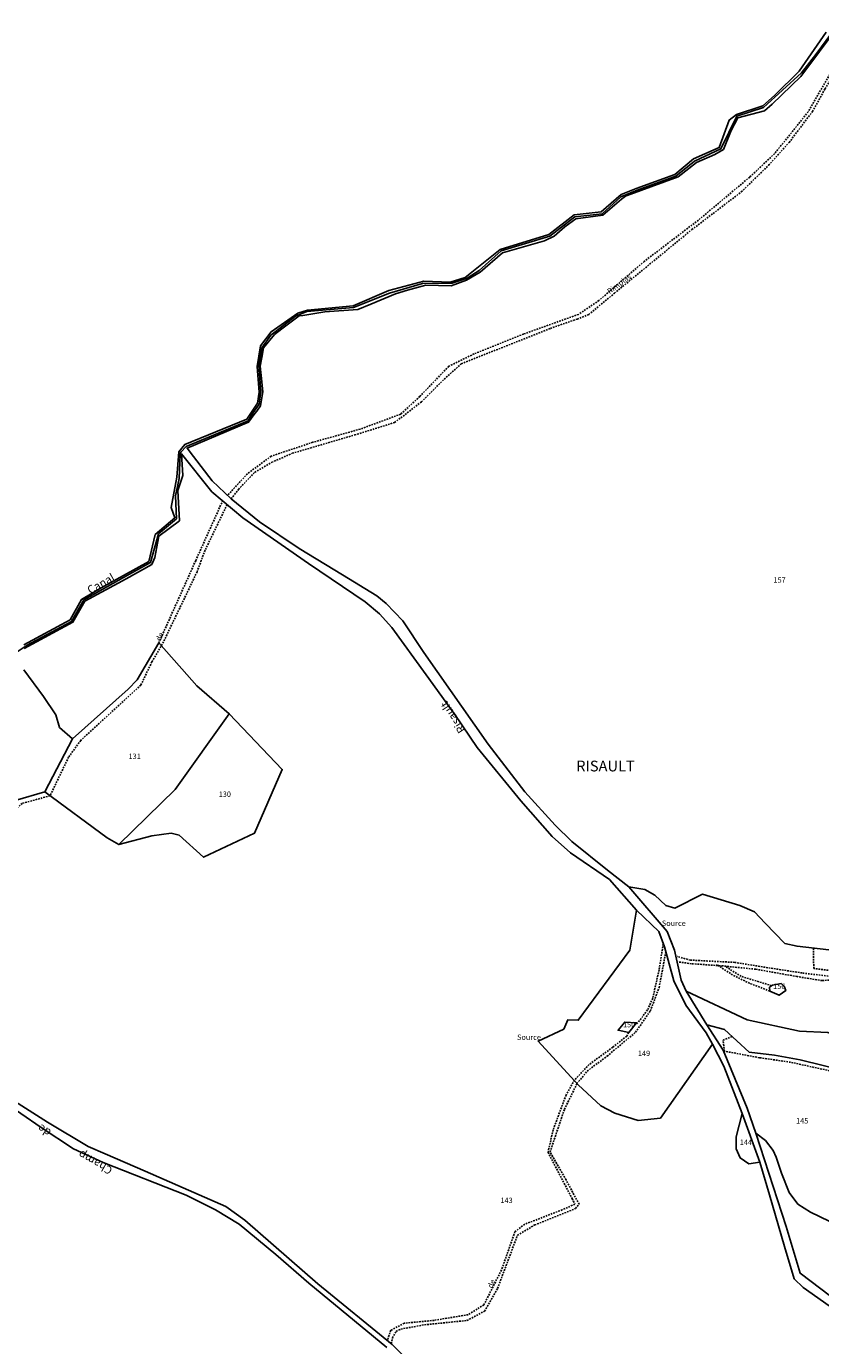
# Model space of a CAD drawing. Units: metres. Extents: x 1029401 to 1034098, y 6335965 to 6348247.
# Drawn here: x 1031300 to 1031596, y 6339527 to 6340019 of the extents above; entities that cross this region are included whole.
import ezdxf
from ezdxf.enums import TextEntityAlignment as Align

# ---------------------------------------------------------------- set-up
doc = ezdxf.new("R2010")
doc.units = ezdxf.units.M
doc.linetypes.add('TOPO1', pattern=[1, 0.6, -0.4])
for name, color, linetype in [('ig_cad_cote_alti', 37, 'CONTINUOUS'), ('ig_cad_detail_lineaire', 252, 'TOPO1'), ('ig_cad_divers_texte', 8, 'CONTINUOUS'), ('ig_cad_hydro', 140, 'CONTINUOUS'), ('ig_cad_lieudit', 7, 'ByLayer'), ('ig_cad_lieudit_texte', 210, 'CONTINUOUS'), ('ig_cad_parcel', 3, 'CONTINUOUS'), ('ig_cad_parcel_num', 3, 'CONTINUOUS')]:
    doc.layers.add(name, color=color, linetype=linetype)
doc.styles.add('Times New Roman', font='times.ttf')

msp = doc.modelspace()

# ---------------------------------------------------------------- linework, layer by layer
at = {"layer": 'ig_cad_detail_lineaire'}
for points in [[(1031619.79, 6340018.06), (1031611.1, 6340012.42), (1031603.2, 6340006.71), (1031591.59, 6339986.71), (1031579.08, 6339971.08), (1031569.8, 6339962.32), (1031550.69, 6339946.32), (1031530.55, 6339930.95), (1031513.65, 6339916.35), (1031506.03, 6339911.19), (1031485.59, 6339903.87), (1031467.15, 6339896.47), (1031457.73, 6339891.87), (1031446.94, 6339880.62), (1031439.81, 6339874.01), (1031424.7, 6339868.43), (1031407.09, 6339863.53), (1031391.56, 6339858.36), (1031382.71, 6339851.82), (1031375.37, 6339843.76)], [(1031376.68, 6339842.45), (1031379.39, 6339845.99), (1031385.48, 6339852.38), (1031391.78, 6339856.07), (1031399.4, 6339859.42), (1031422.7, 6339866.27), (1031437.53, 6339870.88), (1031447.57, 6339878.6), (1031456.01, 6339887.09), (1031462.38, 6339892.78), (1031495.57, 6339905.97), (1031505.55, 6339909.46), (1031509.85, 6339911.13), (1031519.4, 6339919.06), (1031548.27, 6339942.78), (1031566.69, 6339956.83), (1031576.87, 6339966.77), (1031584.48, 6339975.25), (1031593.19, 6339986.79), (1031597.88, 6339995.26), (1031601.69, 6340001.44), (1031604.73, 6340005.6), (1031605.98, 6340006.86), (1031620.8, 6340016.46)], [(1031375.15, 6339840.31), (1031366.93, 6339823.31), (1031364, 6339815.32), (1031351.49, 6339789.19), (1031347.16, 6339781.73), (1031343.02, 6339773.05), (1031320.62, 6339752.45), (1031316.12, 6339746.2), (1031309.21, 6339731.8), (1031298.82, 6339728.99), (1031295.88, 6339726.22), (1031293.65, 6339715.11), (1031289.5, 6339711.46), (1031276.85, 6339704.32), (1031272.78, 6339700.06), (1031262.06, 6339687.73), (1031250.66, 6339671.4)], [(1031349.72, 6339788.81), (1031363.47, 6339819.48), (1031373.48, 6339841.7)], [(1031537.61, 6339676.66), (1031536.07, 6339666.93), (1031533.67, 6339656.36), (1031531.77, 6339652.01), (1031527.79, 6339646.8)], [(1031436.32, 6339527.64), (1031436.76, 6339529.81), (1031438.13, 6339532.24), (1031439.87, 6339533.11), (1031448.71, 6339534.69), (1031464.49, 6339536.29), (1031471.07, 6339539.77), (1031475.9, 6339548.27), (1031483.32, 6339568.06), (1031489.73, 6339571.9), (1031504.96, 6339578), (1031506.27, 6339579.64), (1031501.39, 6339588.65), (1031495.47, 6339599.04), (1031497.71, 6339605.81), (1031500.81, 6339615.01), (1031505.47, 6339624.55), (1031509.28, 6339629.24), (1031516.72, 6339634.81), (1031527.28, 6339643.68), (1031532.81, 6339651.66), (1031536.08, 6339660.34), (1031538.65, 6339674.22)], [(1031599.09, 6339664.61), (1031589.33, 6339665.79), (1031576.57, 6339667.76), (1031564.24, 6339669.73), (1031547.7, 6339670.58), (1031542.82, 6339671.91)], [(1031599.04, 6339666.8), (1031593.67, 6339667.45), (1031593.54, 6339674.8)], [(1031616.4, 6339669.29), (1031615.06, 6339669.62), (1031610.85, 6339668.62), (1031607.64, 6339666.61), (1031602.43, 6339663.38), (1031596.77, 6339662.93), (1031587.44, 6339664.46), (1031572.02, 6339667.19), (1031559.91, 6339668.39), (1031548.15, 6339669.25), (1031543.15, 6339669.91)], [(1031577.26, 6339659.06), (1031569.73, 6339661.94), (1031563.46, 6339665.05), (1031557.45, 6339668.95)], [(1031577.98, 6339661.05), (1031566.59, 6339664.54), (1031560.6, 6339668.33)], [(1031524.78, 6339643.62), (1031523.99, 6339642.28), (1031518.79, 6339638.11), (1031509.96, 6339631.67), (1031504.52, 6339625.85), (1031501.41, 6339620.3), (1031496.58, 6339607.28), (1031494.69, 6339598.96), (1031503.66, 6339581.72), (1031504.7, 6339579.64), (1031500.02, 6339577.55), (1031486, 6339572.15), (1031482.36, 6339569.36), (1031477.36, 6339555.13), (1031470.8, 6339542.11), (1031464.91, 6339538.46), (1031452.27, 6339536.35), (1031441.17, 6339535.29), (1031436.14, 6339532.67), (1031434.94, 6339529.02)], [(1031678.26, 6339636.81), (1031668.03, 6339633.67), (1031660.23, 6339630.87), (1031648.88, 6339629.37), (1031637.62, 6339627.62), (1031618.37, 6339626.35), (1031610.05, 6339626.69), (1031601.54, 6339628.92), (1031585.06, 6339632.52), (1031573.44, 6339634.23), (1031560.42, 6339636.64), (1031559.9, 6339640.79), (1031563.53, 6339642.18)]]:
    msp.add_lwpolyline(points, dxfattribs=at)
at = {"layer": 'ig_cad_hydro'}
for points in [[(1031602.17, 6340018.51), (1031594.42, 6340008.03), (1031589.14, 6340001.24), (1031574.99, 6339988.26), (1031565, 6339985.1), (1031559.12, 6339972.83), (1031549.22, 6339968.31), (1031542.32, 6339962.67), (1031527.89, 6339957.51), (1031521.85, 6339955.05), (1031514.91, 6339948.72), (1031504.7, 6339947.56), (1031495.42, 6339940.39), (1031477.19, 6339934.91), (1031469.01, 6339927.53), (1031464.63, 6339924.67), (1031459.02, 6339922.81), (1031447.93, 6339922.68), (1031435.59, 6339919.1), (1031422.2, 6339913.73), (1031404.82, 6339912.3), (1031400.65, 6339910.51), (1031391.5, 6339903.42), (1031388.05, 6339898.68), (1031386.99, 6339892.2), (1031387.78, 6339882.32), (1031387.36, 6339879.72), (1031387.15, 6339877.7), (1031384.47, 6339874.01), (1031382.94, 6339871.55), (1031359.94, 6339862), (1031357.87, 6339859.88), (1031357.67, 6339859.14), (1031357.33, 6339849.99), (1031355.98, 6339843.57), (1031356.32, 6339835.02), (1031349.58, 6339829.38), (1031346.68, 6339818.74), (1031336.59, 6339813.11), (1031321.79, 6339804.78), (1031317.2, 6339796.74), (1031300.67, 6339787.99), (1031294.01, 6339783.48)], [(1031294.01, 6339783.48), (1031300.67, 6339787.99), (1031317.2, 6339796.74), (1031321.79, 6339804.78), (1031336.59, 6339813.11), (1031346.68, 6339818.74), (1031349.58, 6339829.38), (1031356.32, 6339835.02), (1031355.98, 6339843.57), (1031357.33, 6339849.99), (1031357.67, 6339859.14), (1031357.87, 6339859.88), (1031359.94, 6339862), (1031382.94, 6339871.55), (1031384.47, 6339874.01), (1031387.15, 6339877.7), (1031387.36, 6339879.72), (1031387.78, 6339882.32), (1031386.99, 6339892.2), (1031388.05, 6339898.68), (1031391.5, 6339903.42), (1031400.65, 6339910.51), (1031404.82, 6339912.3), (1031422.2, 6339913.73), (1031435.59, 6339919.1), (1031447.93, 6339922.68), (1031459.02, 6339922.81), (1031464.63, 6339924.67), (1031469.01, 6339927.53), (1031477.19, 6339934.91), (1031495.42, 6339940.39), (1031504.7, 6339947.56), (1031514.91, 6339948.72), (1031521.85, 6339955.05), (1031527.89, 6339957.51), (1031542.32, 6339962.67), (1031549.22, 6339968.31), (1031559.12, 6339972.83), (1031565, 6339985.1), (1031574.99, 6339988.26), (1031589.14, 6340001.24), (1031594.42, 6340008.03), (1031602.17, 6340018.51)], [(1031598.29, 6340016.34), (1031588.29, 6340001.84), (1031579.1, 6339992.7), (1031574.73, 6339988.86), (1031564.9, 6339985.71), (1031562.13, 6339983.6), (1031558.42, 6339973.36), (1031548.88, 6339969.11), (1031541.96, 6339963.34), (1031527.55, 6339958.15), (1031521.95, 6339955.83), (1031514.53, 6339949.46), (1031504.38, 6339948.31), (1031495.02, 6339940.98), (1031476.81, 6339935.42), (1031463.87, 6339924.94), (1031458.27, 6339923.24), (1031448.49, 6339923.53), (1031435.43, 6339920.06), (1031422.17, 6339914.39), (1031405.09, 6339912.8), (1031401.48, 6339911.69), (1031391.55, 6339904.74), (1031387.55, 6339899.45), (1031386.36, 6339891.81), (1031387.08, 6339882.26), (1031386.43, 6339878.15), (1031382.56, 6339872.16), (1031359.4, 6339862.68), (1031357.13, 6339860.03), (1031356.45, 6339850.51), (1031354.33, 6339839.25), (1031355.74, 6339835.39), (1031348.42, 6339829.16), (1031346.02, 6339819.13), (1031328.21, 6339809.27), (1031320.92, 6339804.98), (1031316.72, 6339797.43), (1031299.4, 6339788.08)], [(1031599.85, 6339545.36), (1031588.63, 6339553.9), (1031583.44, 6339571.27), (1031572.06, 6339606.15), (1031568.86, 6339615.41), (1031559.97, 6339637), (1031553.86, 6339646.49), (1031546.17, 6339659.04), (1031544.28, 6339663.14), (1031541.8, 6339674.25), (1031539.03, 6339681.23), (1031524.76, 6339697.84), (1031516.79, 6339704.13), (1031503.59, 6339714.72), (1031497.32, 6339720.9), (1031486.1, 6339733.24), (1031472.37, 6339751), (1031448.46, 6339785.17), (1031440.6, 6339797.01), (1031434.37, 6339803.51), (1031430.96, 6339806.26), (1031418.13, 6339814.18), (1031401.95, 6339823.99), (1031387.19, 6339833.91), (1031376.68, 6339842.45), (1031369.58, 6339849.22), (1031362.59, 6339858.24), (1031360.24, 6339861.4), (1031383.17, 6339871), (1031385.51, 6339874.26), (1031386.17, 6339875.17), (1031387.6, 6339877.17), (1031388.47, 6339882.33), (1031387.81, 6339888.44), (1031387.45, 6339891.84), (1031388.03, 6339895.13), (1031388.66, 6339898.7), (1031392.76, 6339903.64), (1031395.57, 6339905.75), (1031401.99, 6339910.61), (1031403.39, 6339910.82), (1031411.59, 6339912.1), (1031423.86, 6339913.07), (1031428.66, 6339915.06), (1031437.92, 6339918.9), (1031442.4, 6339920.19), (1031449.14, 6339922.13), (1031458.63, 6339921.81), (1031464.37, 6339923.93), (1031469.4, 6339926.87), (1031477.69, 6339934.08), (1031493.32, 6339938.62), (1031496.94, 6339940.39), (1031500.9, 6339943.84), (1031504.99, 6339946.84), (1031515.07, 6339948.15), (1031522.1, 6339954.08), (1031523.51, 6339955.26), (1031524.11, 6339955.47), (1031543.15, 6339962.44), (1031549.99, 6339967.85), (1031556.84, 6339970.8), (1031560.05, 6339972.67), (1031562.95, 6339979.74), (1031565.34, 6339984.39), (1031575.35, 6339987.1), (1031578.14, 6339989.48), (1031588.83, 6339999.89), (1031592.22, 6340004.3), (1031602.65, 6340018.36)], [(1031299.6, 6339786.67), (1031317.73, 6339796.48), (1031322.16, 6339804.29), (1031328.42, 6339807.69), (1031334.54, 6339811.04), (1031337.6, 6339812.7), (1031347.12, 6339818.03), (1031348.18, 6339820.56), (1031349.74, 6339828.54), (1031357.41, 6339834.31), (1031356.85, 6339845.59), (1031358.66, 6339851.22), (1031358.11, 6339859.29), (1031369.45, 6339845.12), (1031381.01, 6339835.37), (1031405.46, 6339818.31), (1031426.62, 6339804.08), (1031431.95, 6339799.61), (1031436.47, 6339794.57), (1031449.35, 6339776.89), (1031459.96, 6339762.11), (1031468.3, 6339749.78), (1031484.51, 6339729.88), (1031496.19, 6339716.69), (1031503.12, 6339710.61), (1031517.54, 6339700.68), (1031527.69, 6339689.24), (1031535.91, 6339681.28), (1031538.03, 6339675.57), (1031541.51, 6339662.8), (1031546.04, 6339653.78), (1031553.61, 6339643.45), (1031555.91, 6339639.23), (1031560.14, 6339631.09), (1031566.97, 6339613.38), (1031573.63, 6339595.32), (1031577.17, 6339583.11), (1031582.78, 6339563.86), (1031586.42, 6339551.86), (1031589.77, 6339548.53), (1031603.6, 6339538.78)], [(1031290.72, 6339618.6), (1031305.84, 6339608.23), (1031317.91, 6339600.3), (1031329, 6339595.11), (1031359.89, 6339582.99), (1031370.85, 6339577.57), (1031379.71, 6339572.19), (1031393.31, 6339560.93), (1031405.56, 6339550.26), (1031434.61, 6339526.23)], [(1031453.27, 6339510.81), (1031436.66, 6339527.4), (1031408.97, 6339549.94), (1031381.77, 6339573.64), (1031374.73, 6339578.73), (1031358.83, 6339585.73), (1031344.61, 6339591.9), (1031329.77, 6339598.38), (1031323.41, 6339601.16), (1031308.21, 6339610.22), (1031294.56, 6339618.85)]]:
    msp.add_lwpolyline(points, dxfattribs=at)
at = {"layer": 'ig_cad_lieudit'}
for points in [[(1031602.17, 6340018.51), (1031594.42, 6340008.03), (1031589.14, 6340001.24), (1031574.99, 6339988.26), (1031565, 6339985.1), (1031559.12, 6339972.83), (1031549.22, 6339968.31), (1031542.32, 6339962.67), (1031527.89, 6339957.51), (1031521.85, 6339955.05), (1031514.91, 6339948.72), (1031504.7, 6339947.56), (1031495.42, 6339940.39), (1031477.19, 6339934.91), (1031469.01, 6339927.53), (1031464.63, 6339924.67), (1031459.02, 6339922.81), (1031447.93, 6339922.68), (1031435.59, 6339919.1), (1031422.2, 6339913.73), (1031404.82, 6339912.3), (1031400.65, 6339910.51), (1031391.5, 6339903.42), (1031388.05, 6339898.68), (1031386.99, 6339892.2), (1031387.78, 6339882.32), (1031387.36, 6339879.72), (1031387.15, 6339877.7), (1031384.47, 6339874.01), (1031382.94, 6339871.55), (1031359.94, 6339862), (1031357.87, 6339859.88), (1031357.67, 6339859.14), (1031357.33, 6339849.99), (1031355.98, 6339843.57), (1031356.32, 6339835.02), (1031349.58, 6339829.38), (1031346.68, 6339818.74), (1031336.59, 6339813.11), (1031321.79, 6339804.78), (1031317.2, 6339796.74), (1031300.67, 6339787.99), (1031294.01, 6339783.48)], [(1031294.01, 6339783.48), (1031300.67, 6339787.99), (1031317.2, 6339796.74), (1031321.79, 6339804.78), (1031336.59, 6339813.11), (1031346.68, 6339818.74), (1031349.58, 6339829.38), (1031356.32, 6339835.02), (1031355.98, 6339843.57), (1031357.33, 6339849.99), (1031357.67, 6339859.14), (1031357.87, 6339859.88), (1031359.94, 6339862), (1031382.94, 6339871.55), (1031384.47, 6339874.01), (1031387.15, 6339877.7), (1031387.36, 6339879.72), (1031387.78, 6339882.32), (1031386.99, 6339892.2), (1031388.05, 6339898.68), (1031391.5, 6339903.42), (1031400.65, 6339910.51), (1031404.82, 6339912.3), (1031422.2, 6339913.73), (1031435.59, 6339919.1), (1031447.93, 6339922.68), (1031459.02, 6339922.81), (1031464.63, 6339924.67), (1031469.01, 6339927.53), (1031477.19, 6339934.91), (1031495.42, 6339940.39), (1031504.7, 6339947.56), (1031514.91, 6339948.72), (1031521.85, 6339955.05), (1031527.89, 6339957.51), (1031542.32, 6339962.67), (1031549.22, 6339968.31), (1031559.12, 6339972.83), (1031565, 6339985.1), (1031574.99, 6339988.26), (1031589.14, 6340001.24), (1031594.42, 6340008.03), (1031602.17, 6340018.51)], [(1031296.22, 6339730.02), (1031307.28, 6339733.26), (1031330.52, 6339716.13), (1031334.78, 6339713.65), (1031347.08, 6339716.91), (1031354.29, 6339717.87), (1031357.31, 6339717.11), (1031366.41, 6339708.92), (1031385.36, 6339717.92), (1031395.72, 6339741.65), (1031375.95, 6339762.36), (1031363.85, 6339772.83), (1031360.1, 6339777.03), (1031349.72, 6339788.81), (1031341.61, 6339774.98), (1031338.28, 6339771.57), (1031317.6, 6339753.03), (1031312.73, 6339757.29), (1031311.32, 6339761.97), (1031306.73, 6339768.82), (1031299.45, 6339778.7)], [(1031299.45, 6339778.7), (1031306.73, 6339768.82), (1031311.32, 6339761.97), (1031312.73, 6339757.29), (1031317.6, 6339753.03), (1031338.28, 6339771.57), (1031341.61, 6339774.98), (1031349.72, 6339788.81), (1031360.1, 6339777.03), (1031363.85, 6339772.83), (1031375.95, 6339762.36), (1031395.72, 6339741.65), (1031385.36, 6339717.92), (1031366.41, 6339708.92), (1031357.31, 6339717.11), (1031354.29, 6339717.87), (1031347.08, 6339716.91), (1031334.78, 6339713.65), (1031330.52, 6339716.13), (1031307.28, 6339733.26), (1031296.22, 6339730.02)], [(1031434.61, 6339526.23), (1031405.56, 6339550.26), (1031393.31, 6339560.93), (1031379.71, 6339572.19), (1031370.85, 6339577.57), (1031359.89, 6339582.99), (1031329, 6339595.11), (1031317.91, 6339600.3), (1031305.84, 6339608.23), (1031290.72, 6339618.6)], [(1031290.72, 6339618.6), (1031305.84, 6339608.23), (1031317.91, 6339600.3), (1031329, 6339595.11), (1031359.89, 6339582.99), (1031370.85, 6339577.57), (1031379.71, 6339572.19), (1031393.31, 6339560.93), (1031405.56, 6339550.26), (1031434.61, 6339526.23)], [(1031599.85, 6339545.36), (1031588.63, 6339553.9), (1031583.44, 6339571.27), (1031572.06, 6339606.15), (1031575.65, 6339603.34), (1031578.52, 6339599.67), (1031579.69, 6339597.16), (1031581.69, 6339591.14), (1031584.52, 6339583.99), (1031587.75, 6339579.59), (1031592.51, 6339576.61), (1031599.41, 6339573.3)], [(1031599.41, 6339573.3), (1031592.51, 6339576.61), (1031587.75, 6339579.59), (1031584.52, 6339583.99), (1031581.69, 6339591.14), (1031579.69, 6339597.16), (1031578.52, 6339599.67), (1031575.65, 6339603.34), (1031572.06, 6339606.15), (1031583.44, 6339571.27), (1031588.63, 6339553.9), (1031599.85, 6339545.36)]]:
    msp.add_lwpolyline(points, dxfattribs=at)
at = {"layer": 'ig_cad_parcel'}
for points in [[(1031598.29, 6340016.34), (1031588.29, 6340001.84), (1031579.1, 6339992.7), (1031574.72, 6339988.86), (1031564.9, 6339985.71), (1031562.13, 6339983.6), (1031558.42, 6339973.36), (1031548.88, 6339969.11), (1031541.96, 6339963.34), (1031527.55, 6339958.15), (1031521.95, 6339955.83), (1031514.53, 6339949.46), (1031504.38, 6339948.31), (1031495.02, 6339940.98), (1031476.81, 6339935.42), (1031463.87, 6339924.94), (1031458.27, 6339923.24), (1031448.49, 6339923.53), (1031435.43, 6339920.06), (1031422.17, 6339914.39), (1031405.09, 6339912.8), (1031401.48, 6339911.69), (1031391.55, 6339904.74), (1031387.55, 6339899.45), (1031386.36, 6339891.81), (1031387.08, 6339882.26), (1031386.43, 6339878.15), (1031382.56, 6339872.16), (1031359.4, 6339862.68), (1031357.13, 6339860.03), (1031356.45, 6339850.51), (1031354.33, 6339839.25), (1031355.74, 6339835.39), (1031348.42, 6339829.16), (1031346.02, 6339819.13), (1031328.21, 6339809.27), (1031320.92, 6339804.98), (1031316.72, 6339797.43), (1031299.4, 6339788.08)], [(1031599.23, 6339674.44), (1031587.45, 6339675.77), (1031582.88, 6339676.82), (1031575.55, 6339684.41), (1031571.62, 6339688.56), (1031566.16, 6339690.96), (1031552.29, 6339695.14), (1031541.88, 6339689.96), (1031538.54, 6339690.95), (1031534.49, 6339694.81), (1031530.74, 6339696.86), (1031524.76, 6339697.84), (1031516.79, 6339704.13), (1031503.59, 6339714.72), (1031497.32, 6339720.9), (1031486.1, 6339733.24), (1031472.37, 6339751), (1031448.46, 6339785.17), (1031440.6, 6339797.01), (1031434.37, 6339803.51), (1031430.96, 6339806.26), (1031418.13, 6339814.18), (1031401.95, 6339823.99), (1031387.19, 6339833.91), (1031376.68, 6339842.45), (1031369.58, 6339849.22), (1031362.59, 6339858.24), (1031360.24, 6339861.4), (1031383.17, 6339871), (1031385.51, 6339874.26), (1031386.17, 6339875.17), (1031387.6, 6339877.17), (1031388.47, 6339882.33), (1031387.81, 6339888.44), (1031387.45, 6339891.84), (1031388.03, 6339895.13), (1031388.66, 6339898.7), (1031392.76, 6339903.64), (1031395.57, 6339905.75), (1031401.99, 6339910.61), (1031403.39, 6339910.82), (1031411.59, 6339912.1), (1031423.86, 6339913.07), (1031428.66, 6339915.06), (1031437.92, 6339918.9), (1031442.4, 6339920.19), (1031449.14, 6339922.13), (1031458.63, 6339921.81), (1031464.37, 6339923.93), (1031469.4, 6339926.87), (1031477.69, 6339934.08), (1031493.32, 6339938.62), (1031496.94, 6339940.39), (1031500.9, 6339943.84), (1031504.99, 6339946.84), (1031515.07, 6339948.15), (1031522.1, 6339954.08), (1031523.51, 6339955.26), (1031524.11, 6339955.47), (1031543.15, 6339962.44), (1031549.99, 6339967.85), (1031556.84, 6339970.8), (1031560.05, 6339972.67), (1031562.95, 6339979.74), (1031565.34, 6339984.39), (1031575.35, 6339987.1), (1031578.14, 6339989.48), (1031588.83, 6339999.89), (1031592.22, 6340004.3), (1031602.65, 6340018.36)], [(1031603.6, 6339538.78), (1031589.77, 6339548.53), (1031586.42, 6339551.86), (1031582.78, 6339563.86), (1031577.17, 6339583.11), (1031573.63, 6339595.32), (1031569.53, 6339594.67), (1031566.3, 6339596.9), (1031564.83, 6339600.23), (1031564.71, 6339604.69), (1031566.97, 6339613.38), (1031560.14, 6339631.09), (1031555.91, 6339639.23), (1031536.55, 6339611.71), (1031528.23, 6339610.87), (1031519.63, 6339613.58), (1031514.42, 6339616.27), (1031505.91, 6339624.16), (1031491, 6339640.42), (1031500.54, 6339644.9), (1031502.05, 6339648.28), (1031505.98, 6339648.17), (1031525.12, 6339674.35), (1031527.69, 6339689.24), (1031517.54, 6339700.68), (1031503.12, 6339710.61), (1031496.19, 6339716.69), (1031484.51, 6339729.88), (1031468.3, 6339749.78), (1031459.96, 6339762.11), (1031449.35, 6339776.89), (1031436.47, 6339794.57), (1031431.95, 6339799.61), (1031426.62, 6339804.08), (1031405.46, 6339818.31), (1031381.01, 6339835.37), (1031369.45, 6339845.12), (1031358.11, 6339859.29), (1031358.66, 6339851.22), (1031356.85, 6339845.59), (1031357.41, 6339834.31), (1031349.74, 6339828.54), (1031348.18, 6339820.56), (1031347.12, 6339818.03), (1031337.6, 6339812.7), (1031334.54, 6339811.04), (1031328.42, 6339807.69), (1031322.16, 6339804.29), (1031317.73, 6339796.48), (1031299.6, 6339786.67)], [(1031299.45, 6339778.7), (1031306.73, 6339768.82), (1031311.32, 6339761.97), (1031312.73, 6339757.29), (1031317.6, 6339753.03), (1031338.28, 6339771.57), (1031341.61, 6339774.98), (1031349.72, 6339788.81), (1031360.1, 6339777.03), (1031363.85, 6339772.83), (1031375.95, 6339762.36), (1031395.72, 6339741.65), (1031385.36, 6339717.92), (1031366.41, 6339708.92), (1031357.31, 6339717.11), (1031354.29, 6339717.87), (1031347.08, 6339716.91), (1031334.78, 6339713.65), (1031330.52, 6339716.13), (1031307.28, 6339733.26), (1031296.22, 6339730.02)], [(1031299.45, 6339778.7), (1031306.73, 6339768.82), (1031311.32, 6339761.97), (1031312.73, 6339757.29), (1031317.6, 6339753.03), (1031307.28, 6339733.26), (1031296.22, 6339730.02)], [(1031599.23, 6339674.44), (1031587.45, 6339675.77), (1031582.88, 6339676.82), (1031575.55, 6339684.41), (1031571.62, 6339688.56), (1031566.16, 6339690.96), (1031552.29, 6339695.14), (1031541.88, 6339689.96), (1031538.54, 6339690.95), (1031534.49, 6339694.81), (1031530.74, 6339696.86), (1031524.76, 6339697.84), (1031539.03, 6339681.23), (1031541.8, 6339674.25), (1031544.28, 6339663.14), (1031546.17, 6339659.04), (1031568.87, 6339648.37), (1031588.3, 6339644.14), (1031598.91, 6339643.63)], [(1031434.61, 6339526.23), (1031405.56, 6339550.26), (1031393.31, 6339560.93), (1031379.71, 6339572.19), (1031370.85, 6339577.57), (1031359.89, 6339582.99), (1031329, 6339595.11), (1031317.91, 6339600.3), (1031305.84, 6339608.23), (1031290.72, 6339618.6)], [(1031294.56, 6339618.85), (1031308.21, 6339610.22), (1031323.41, 6339601.16), (1031329.77, 6339598.38), (1031344.61, 6339591.9), (1031358.83, 6339585.73), (1031374.73, 6339578.73), (1031381.77, 6339573.64), (1031408.97, 6339549.94), (1031436.66, 6339527.4), (1031453.27, 6339510.81)], [(1031599.41, 6339573.3), (1031592.51, 6339576.61), (1031587.75, 6339579.59), (1031584.52, 6339583.99), (1031581.69, 6339591.14), (1031579.69, 6339597.16), (1031578.52, 6339599.67), (1031575.65, 6339603.34), (1031572.06, 6339606.15), (1031583.44, 6339571.27), (1031588.63, 6339553.9), (1031599.85, 6339545.36)]]:
    msp.add_lwpolyline(points, dxfattribs=at)
for points in [[(1031317.6, 6339753.03), (1031338.28, 6339771.57), (1031341.61, 6339774.98), (1031349.72, 6339788.81), (1031360.1, 6339777.03), (1031363.85, 6339772.83), (1031375.95, 6339762.36), (1031355.87, 6339734.19), (1031334.78, 6339713.65), (1031330.52, 6339716.13), (1031307.28, 6339733.26)], [(1031334.78, 6339713.65), (1031347.08, 6339716.91), (1031354.29, 6339717.87), (1031357.31, 6339717.11), (1031366.41, 6339708.92), (1031385.36, 6339717.92), (1031395.72, 6339741.65), (1031375.95, 6339762.36), (1031355.87, 6339734.19)], [(1031527.69, 6339689.24), (1031525.12, 6339674.35), (1031505.98, 6339648.17), (1031502.05, 6339648.28), (1031500.54, 6339644.9), (1031491, 6339640.42), (1031505.91, 6339624.16), (1031514.42, 6339616.27), (1031519.63, 6339613.58), (1031528.23, 6339610.87), (1031536.55, 6339611.71), (1031555.91, 6339639.23), (1031553.61, 6339643.45), (1031546.04, 6339653.78), (1031541.51, 6339662.8), (1031538.03, 6339675.57), (1031535.91, 6339681.28)], [(1031582.71, 6339660.84), (1031583.24, 6339659.2), (1031580.78, 6339657.49), (1031577.26, 6339659.06), (1031577.2, 6339660.47), (1031578.31, 6339661.3), (1031581.48, 6339661.83)], [(1031582.71, 6339660.84), (1031583.24, 6339659.2), (1031580.78, 6339657.49), (1031577.26, 6339659.06), (1031577.2, 6339660.47), (1031578.31, 6339661.3), (1031581.48, 6339661.83)], [(1031678.66, 6339638.49), (1031666.38, 6339652.75), (1031660.42, 6339650.98), (1031633.16, 6339641.14), (1031611.9, 6339639.75), (1031598.91, 6339643.63), (1031588.3, 6339644.14), (1031568.87, 6339648.37), (1031546.17, 6339659.04), (1031553.86, 6339646.49), (1031560.42, 6339644.76), (1031569.64, 6339636.22), (1031579.02, 6339635.18), (1031588.67, 6339633.39), (1031606.18, 6339629.05), (1031618.74, 6339628.03), (1031626.19, 6339628.16), (1031636.76, 6339628.9), (1031655.67, 6339631.46), (1031662.23, 6339632.76)], [(1031524.78, 6339643.62), (1031520.76, 6339644.43), (1031523.3, 6339647.5), (1031527.69, 6339647.23)], [(1031524.78, 6339643.62), (1031520.76, 6339644.43), (1031523.3, 6339647.5), (1031527.69, 6339647.23)], [(1031606.62, 6339572.74), (1031599.41, 6339573.3), (1031592.51, 6339576.61), (1031587.75, 6339579.59), (1031584.52, 6339583.99), (1031581.69, 6339591.14), (1031579.69, 6339597.16), (1031578.52, 6339599.67), (1031575.65, 6339603.34), (1031572.06, 6339606.15), (1031568.86, 6339615.41), (1031559.97, 6339637), (1031553.86, 6339646.49), (1031560.42, 6339644.76), (1031569.64, 6339636.22), (1031579.02, 6339635.18), (1031588.67, 6339633.39), (1031606.18, 6339629.05), (1031604.53, 6339607.01)], [(1031566.97, 6339613.38), (1031564.71, 6339604.69), (1031564.83, 6339600.23), (1031566.3, 6339596.9), (1031569.53, 6339594.67), (1031573.63, 6339595.32)]]:
    msp.add_lwpolyline(points, close=True, dxfattribs=at)

# ---------------------------------------------------------------- texts
at = {"layer": 'ig_cad_cote_alti', "style": 'Times New Roman'}
for p in [(1031537.1, 6339682.7), (1031483.16, 6339640.22)]:
    msp.add_text('Source', height=2, dxfattribs=at).set_placement(p, align=Align.BOTTOM_LEFT)
at = {"layer": 'ig_cad_divers_texte', "style": 'Times New Roman'}
for s, height, rotation, p in [('Rimplas', 2, 36.4, (1031518.01, 6339918.22)), ('Canal', 3, 29.5, (1031324.6, 6339806.07)), ('de', 2, 67.9, (1031350.94, 6339789.01)), ('Risault', 3, 123, (1031464.9, 6339756.88)), ('de', 3, 147.9, (1031310.38, 6339607.87)), ('Champ', 3, 150.5, (1031333.22, 6339593.9)), ('de', 2, 68.2, (1031474.5, 6339547.95))]:
    msp.add_text(s, height=height, rotation=rotation, dxfattribs=at).set_placement(p, align=Align.BOTTOM_LEFT)
at = {"layer": 'ig_cad_lieudit_texte', "style": 'Times New Roman'}
msp.add_text('RISAULT', height=4, dxfattribs=at).set_placement((1031505.2, 6339739.65), align=Align.BOTTOM_LEFT)
at = {"layer": 'ig_cad_parcel_num', "style": 'Times New Roman'}
for s, p in [('157', (1031578.68, 6339810.59)), ('131', (1031338.44, 6339744.9)), ('130', (1031372.04, 6339730.78)), ('156', (1031578.56, 6339659.19)), ('150', (1031522.62, 6339644.93)), ('149', (1031528.18, 6339634.23)), ('145', (1031587.1, 6339609.07)), ('144', (1031566.14, 6339601.11)), ('143', (1031476.98, 6339579.44))]:
    msp.add_text(s, height=2, dxfattribs=at).set_placement(p, align=Align.BOTTOM_LEFT)

doc.saveas('drawing.dxf')
